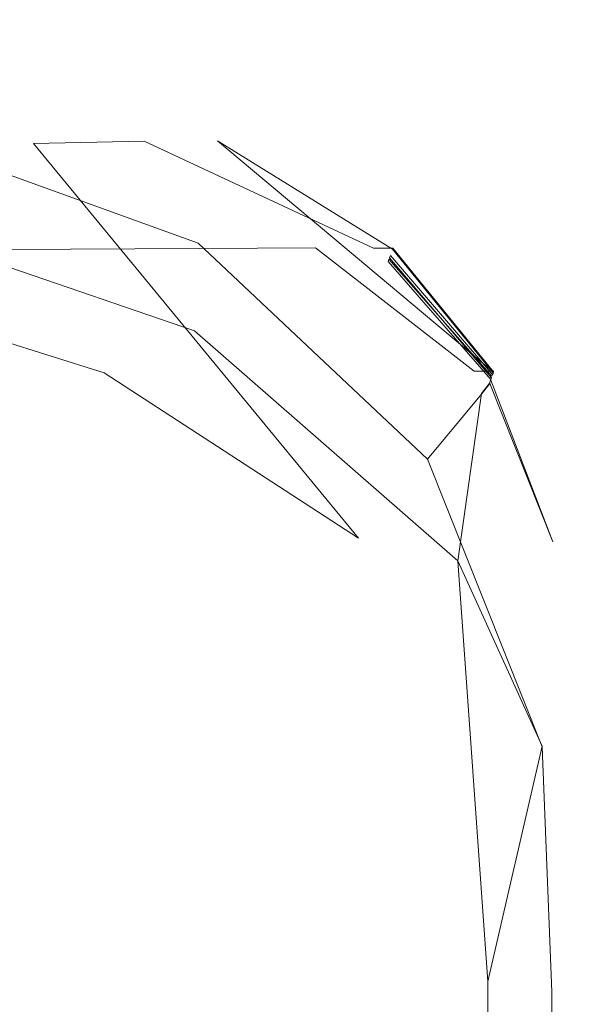
# Model space of a CAD drawing. Extents: x -500 to 500, y -62 to 38.
# Drawn here: x 45 to 46, y 8 to 8 of the extents above; entities that cross this region are included whole.
import ezdxf

# ---------------------------------------------------------------- set-up
doc = ezdxf.new("R2010")
doc.units = 0
doc.header["$LTSCALE"] = 500
doc.header["$MEASUREMENT"] = 0
doc.layers.add('NOVOTERM_CHROM_MAT', color=7, linetype='Continuous')

msp = doc.modelspace()

# ---------------------------------------------------------------- linework, layer by layer
at = {"layer": 'NOVOTERM_CHROM_MAT', "lineweight": 0}
for points, invisible_edges in [([(45.4117, 8.34762, 30.1223), (45.6198, 8.24296, 30.1919), (45.5655, 8.29355, 29.9642), (45.4341, 8.34907, 29.9195)], 15), ([(45.4117, 8.34732, 1869.88), (45.4341, 8.34877, 1870.07996), (45.6469, 8.24279, 1870.02002), (45.5397, 8.29274, 1869.82996)], 11), ([(45.4341, 8.34907, 29.9195), (45.5655, 8.29355, 29.9642), (45.5741, 8.29366, 29.7917), (45.4416, 8.34949, 29.7488)], 15), ([(45.4341, 8.34877, 1870.07996), (45.4416, 8.34919, 1870.25), (45.6559, 8.24281, 1870.19006), (45.6469, 8.24279, 1870.02002)], 11), ([(45.574, 8.29325, 29.0328), (45.5739, 8.29284, 28.4883), (45.4412, 8.34842, 28.4505), (45.4414, 8.34895, 28.9925)], 15), ([(45.574, 8.29294, 1870.96997), (45.4414, 8.34865, 1871.00989), (45.4412, 8.34812, 1871.54993), (45.6558, 8.24227, 1871.5)], 7), ([(45.5741, 8.29347, 29.3832), (45.574, 8.29325, 29.0328), (45.4414, 8.34895, 28.9925), (45.4415, 8.34924, 29.3416)], 15), ([(45.5741, 8.29317, 1870.62), (45.4415, 8.34894, 1870.65991), (45.4414, 8.34865, 1871.00989), (45.574, 8.29294, 1870.96997)], 15), ([(45.4416, 8.34949, 29.7488), (45.5741, 8.29366, 29.7917), (45.5741, 8.29358, 29.6121), (45.4415, 8.34938, 29.5697)], 15), ([(45.5741, 8.29358, 29.6121), (45.5741, 8.29347, 29.3832), (45.4415, 8.34924, 29.3416), (45.4415, 8.34938, 29.5697)], 15), ([(45.4416, 8.34919, 1870.25), (45.4415, 8.34908, 1870.42993), (45.5741, 8.29328, 1870.39001), (45.6559, 8.24281, 1870.19006)], 15), ([(45.5741, 8.29328, 1870.39001), (45.4415, 8.34908, 1870.42993), (45.4415, 8.34894, 1870.65991), (45.5741, 8.29317, 1870.62)], 15), ([(45.5656, 8.24263, 30.4774), (45.3669, 8.34463, 30.3975), (45.2921, 8.33959, 30.7857), (45.4752, 8.24209, 30.882)], 7), ([(45.488, 8.29166, 1869.55005), (45.4019, 8.28982, 1869.15002), (45.2921, 8.33929, 1869.20996), (45.3669, 8.34433, 1869.6001)], 15), ([(45.3669, 8.34463, 30.3975), (45.5656, 8.24263, 30.4774), (45.6198, 8.24296, 30.1919), (45.4117, 8.34762, 30.1223)], 13), ([(45.3669, 8.34433, 1869.6001), (45.4117, 8.34732, 1869.88), (45.5397, 8.29274, 1869.82996), (45.488, 8.29166, 1869.55005)], 11), ([(45.5724, 8.28828, 23.5212), (45.4393, 8.34254, 23.5079), (45.4399, 8.34448, 25.0945), (45.5728, 8.28978, 25.1145)], 15), ([(45.6548, 8.23932, 1876.46997), (45.5728, 8.28947, 1874.89001), (45.4399, 8.34417, 1874.91003), (45.4393, 8.34223, 1876.48999)], 15), ([(45.5728, 8.28978, 25.1145), (45.4399, 8.34448, 25.0945), (45.4405, 8.34618, 26.4989), (45.5733, 8.2911, 26.526)], 15), ([(45.5728, 8.28947, 1874.89001), (45.5733, 8.29079, 1873.46997), (45.4405, 8.34587, 1873.5), (45.4399, 8.34417, 1874.91003)], 15), ([(45.5733, 8.2911, 26.526), (45.4405, 8.34618, 26.4989), (45.4409, 8.34753, 27.6433), (45.5736, 8.29214, 27.6768)], 15), ([(45.5733, 8.29079, 1873.46997), (45.5736, 8.29184, 1872.32007), (45.4409, 8.34722, 1872.35999), (45.4405, 8.34587, 1873.5)], 15), ([(45.5739, 8.29284, 28.4883), (45.5736, 8.29214, 27.6768), (45.4409, 8.34753, 27.6433), (45.4412, 8.34842, 28.4505)], 15), ([(45.6558, 8.24227, 1871.5), (45.4412, 8.34812, 1871.54993), (45.4409, 8.34722, 1872.35999), (45.5736, 8.29184, 1872.32007)], 15), ([(45.6541, 8.23758, 20.1049), (45.4379, 8.33843, 20.098), (45.4386, 8.34048, 21.8167), (45.5718, 8.28668, 21.824)], 15), ([(45.5713, 8.28478, 1879.90002), (45.6544, 8.23829, 1878.17004), (45.4386, 8.34017, 1878.18005), (45.4379, 8.33812, 1879.90002)], 15), ([(45.5718, 8.28668, 21.824), (45.4386, 8.34048, 21.8167), (45.4393, 8.34254, 23.5079), (45.5724, 8.28828, 23.5212)], 15), ([(45.6544, 8.23829, 1878.17004), (45.6548, 8.23932, 1876.46997), (45.4393, 8.34223, 1876.48999), (45.4386, 8.34017, 1878.18005)], 14), ([(45.5701, 8.28151, 17.0331), (45.4364, 8.33381, 17.0306), (45.4372, 8.33625, 18.4649), (45.6537, 8.23648, 18.4703)], 15), ([(45.5701, 8.2812, 1882.96997), (45.5707, 8.28309, 1881.53003), (45.4372, 8.33594, 1881.53992), (45.4364, 8.3335, 1882.96997)], 15), ([(45.6537, 8.23648, 18.4703), (45.4372, 8.33625, 18.4649), (45.4379, 8.33843, 20.098), (45.6541, 8.23758, 20.1049)], 7), ([(45.5707, 8.28309, 1881.53003), (45.5713, 8.28478, 1879.90002), (45.4379, 8.33812, 1879.90002), (45.4372, 8.33594, 1881.53992)], 15), ([(45.4355, 8.33098, 15.9078), (45.5694, 8.27932, 15.9106), (45.5685, 8.27673, 15.2128), (45.4344, 8.32765, 15.2093)], 15), ([(45.4355, 8.33067, 1884.08997), (45.4344, 8.32734, 1884.78992), (45.5685, 8.27642, 1884.78992), (45.5694, 8.27901, 1884.08997)], 15), ([(45.5694, 8.27932, 15.9106), (45.4355, 8.33098, 15.9078), (45.4364, 8.33381, 17.0306), (45.5701, 8.28151, 17.0331)], 15), ([(45.5694, 8.27901, 1884.08997), (45.5701, 8.2812, 1882.96997), (45.4364, 8.3335, 1882.96997), (45.4355, 8.33067, 1884.08997)], 15), ([(45.4344, 8.32765, 15.2093), (45.5685, 8.27673, 15.2128), (45.5672, 8.26753, 14.8374), (45.4332, 8.31728, 14.8332)], 15), ([(45.4344, 8.32734, 1884.78992), (45.4332, 8.31697, 1885.16992), (45.5672, 8.26722, 1885.15991), (45.5685, 8.27642, 1884.78992)], 15), ([(45.4332, 8.31728, 14.8332), (45.5672, 8.26753, 14.8374), (45.5633, 8.20407, 14.6457), (45.4313, 8.24942, 14.6386)], 11), ([(45.4332, 8.31697, 1885.16992), (45.4322, 8.29307, 1885.31995), (45.5649, 8.24516, 1885.31995), (45.5672, 8.26722, 1885.15991)], 15), ([(45.5655, 8.29355, 29.9642), (45.6939, 8.18527, 29.9891), (45.703, 8.18528, 29.8149), (45.5741, 8.29366, 29.7917)], 13), ([(45.5655, 8.29355, 29.9642), (45.6198, 8.24296, 30.1919), (45.6939, 8.18527, 29.9891), (45.5655, 8.29355, 29.9642)], 13), ([(45.7029, 8.18521, 29.403), (45.7029, 8.18515, 29.0506), (45.574, 8.29325, 29.0328), (45.5741, 8.29347, 29.3832)], 14), ([(45.5741, 8.29366, 29.7917), (45.703, 8.18528, 29.8149), (45.7029, 8.18525, 29.6337), (45.5741, 8.29358, 29.6121)], 13), ([(45.7029, 8.18525, 29.6337), (45.7029, 8.18521, 29.403), (45.5741, 8.29347, 29.3832), (45.5741, 8.29358, 29.6121)], 14), ([(45.4019, 8.28982, 1869.15002), (45.521, 8.18447, 1869.10999), (45.341, 8.24113, 1868.63), (45.4019, 8.28982, 1869.15002)], 13), ([(45.521, 8.18447, 1869.10999), (45.4019, 8.28982, 1869.15002), (45.488, 8.29166, 1869.55005), (45.6398, 8.10725, 1869.51001)], 3), ([(45.4322, 8.29307, 1885.31995), (45.4308, 8.17859, 1885.38), (45.5638, 8.13652, 1885.38), (45.5649, 8.24516, 1885.31995)], 7), ([(45.488, 8.29166, 1869.55005), (45.5397, 8.29274, 1869.82996), (45.6946, 8.10732, 1869.79993), (45.6398, 8.10725, 1869.51001)], 15), ([(45.5397, 8.29274, 1869.82996), (45.6469, 8.24279, 1870.02002), (45.722, 8.10735, 1870.01001), (45.6946, 8.10732, 1869.79993)], 15), ([(45.5724, 8.28828, 23.5212), (45.5728, 8.28978, 25.1145), (45.7025, 8.18403, 25.1227), (45.7024, 8.18354, 23.5273)], 11), ([(45.7025, 8.18403, 25.1227), (45.5728, 8.28978, 25.1145), (45.5733, 8.2911, 26.526), (45.7027, 8.18445, 26.5365)], 7), ([(45.7025, 8.18372, 1874.88), (45.7027, 8.18414, 1873.46008), (45.5733, 8.29079, 1873.46997), (45.5728, 8.28947, 1874.89001)], 14), ([(45.5728, 8.28947, 1874.89001), (45.6548, 8.23932, 1876.46997), (45.7025, 8.18372, 1874.88), (45.5728, 8.28947, 1874.89001)], 15), ([(45.7027, 8.18445, 26.5365), (45.5733, 8.2911, 26.526), (45.5736, 8.29214, 27.6768), (45.7028, 8.18478, 27.6897)], 7), ([(45.7027, 8.18414, 1873.46008), (45.7028, 8.18448, 1872.31006), (45.5736, 8.29184, 1872.32007), (45.5733, 8.29079, 1873.46997)], 14), ([(45.7029, 8.18501, 28.5035), (45.7028, 8.18478, 27.6897), (45.5736, 8.29214, 27.6768), (45.5739, 8.29284, 28.4883)], 15), ([(45.7028, 8.18448, 1872.31006), (45.6558, 8.24227, 1871.5), (45.5736, 8.29184, 1872.32007), (45.7028, 8.18448, 1872.31006)], 15), ([(45.7029, 8.18515, 29.0506), (45.7029, 8.18501, 28.5035), (45.5739, 8.29284, 28.4883), (45.574, 8.29325, 29.0328)], 14), ([(45.7029, 8.18492, 1870.59998), (45.5741, 8.29317, 1870.62), (45.574, 8.29294, 1870.96997), (45.7029, 8.18485, 1870.94995)], 3), ([(45.6558, 8.24227, 1871.5), (45.7311, 8.10724, 1871.5), (45.7029, 8.18485, 1870.94995), (45.574, 8.29294, 1870.96997)], 15), ([(45.7029, 8.18495, 1870.37), (45.5741, 8.29328, 1870.39001), (45.5741, 8.29317, 1870.62), (45.7029, 8.18492, 1870.59998)], 7), ([(45.7029, 8.18495, 1870.37), (45.6559, 8.24281, 1870.19006), (45.5741, 8.29328, 1870.39001), (45.7029, 8.18495, 1870.37)], 15), ([(45.7019, 8.18166, 1881.53003), (45.702, 8.1822, 1879.89001), (45.5713, 8.28478, 1879.90002), (45.5707, 8.28309, 1881.53003)], 14), ([(45.5713, 8.28478, 1879.90002), (45.702, 8.1822, 1879.89001), (45.6544, 8.23829, 1878.17004), (45.5713, 8.28478, 1879.90002)], 13), ([(45.7022, 8.18303, 21.8291), (45.5718, 8.28668, 21.824), (45.5724, 8.28828, 23.5212), (45.7024, 8.18354, 23.5273)], 7), ([(45.7022, 8.18303, 21.8291), (45.6541, 8.23758, 20.1049), (45.5718, 8.28668, 21.824), (45.7022, 8.18303, 21.8291)], 14), ([(45.7014, 8.18065, 15.9173), (45.5694, 8.27932, 15.9106), (45.5701, 8.28151, 17.0331), (45.7017, 8.18136, 17.0386)], 7), ([(45.7017, 8.18105, 1882.95996), (45.5701, 8.2812, 1882.96997), (45.5694, 8.27901, 1884.08997), (45.7306, 8.10549, 1884.08008)], 7), ([(45.7017, 8.18105, 1882.95996), (45.7019, 8.18166, 1881.53003), (45.5707, 8.28309, 1881.53003), (45.5701, 8.2812, 1882.96997)], 14), ([(45.6537, 8.23648, 18.4703), (45.7017, 8.18136, 17.0386), (45.5701, 8.28151, 17.0331), (45.6537, 8.23648, 18.4703)], 15), ([(45.7012, 8.17982, 15.2207), (45.6973, 8.17484, 14.8482), (45.5672, 8.26753, 14.8374), (45.5685, 8.27673, 15.2128)], 15), ([(45.5685, 8.27642, 1884.78992), (45.5672, 8.26722, 1885.15991), (45.6973, 8.17453, 1885.1499), (45.7012, 8.17951, 1884.78003)], 11), ([(45.5694, 8.27932, 15.9106), (45.7014, 8.18065, 15.9173), (45.7012, 8.17982, 15.2207), (45.5685, 8.27673, 15.2128)], 13), ([(45.7012, 8.17951, 1884.78003), (45.7306, 8.10549, 1884.08008), (45.5694, 8.27901, 1884.08997), (45.5685, 8.27642, 1884.78992)], 15), ([(45.5672, 8.26753, 14.8374), (45.6973, 8.17484, 14.8482), (45.6862, 8.09673, 14.6634), (45.5633, 8.20407, 14.6457)], 11), ([(45.5649, 8.24516, 1885.31995), (45.6721, 8.14421, 1885.32996), (45.6973, 8.17453, 1885.1499), (45.5672, 8.26722, 1885.15991)], 12), ([(45.5651, 8.04399, 14.6133), (45.4305, 8.08249, 14.6047), (45.4313, 8.24942, 14.6386), (45.5633, 8.20407, 14.6457)], 15), ([(45.6721, 8.14421, 1885.32996), (45.5649, 8.24516, 1885.31995), (45.5638, 8.13652, 1885.38), (45.6721, 8.14421, 1885.32996)], 15), ([(45.6538, 8.01007, 30.4942), (45.7087, 8.01009, 30.205), (45.6198, 8.24296, 30.1919), (45.5656, 8.24263, 30.4774)], 15), ([(45.7087, 8.01009, 30.205), (45.7361, 8.01009, 29.9945), (45.6939, 8.18527, 29.9891), (45.6198, 8.24296, 30.1919)], 15), ([(45.6469, 8.24279, 1870.02002), (45.6559, 8.24281, 1870.19006), (45.7312, 8.10735, 1870.18005), (45.722, 8.10735, 1870.01001)], 15), ([(45.7029, 8.18495, 1870.37), (45.7453, 8.00979, 1870.35999), (45.7312, 8.10735, 1870.18005), (45.6559, 8.24281, 1870.19006)], 7), ([(45.521, 8.18447, 1869.10999), (45.5622, 8.00975, 1869.09998), (45.4129, 8.10702, 1868.59998), (45.341, 8.24113, 1868.63)], 11), ([(45.5622, 8.01005, 30.9045), (45.4752, 8.24209, 30.882), (45.3859, 8.18444, 31.3859), (45.4263, 8.01001, 31.3998)], 13), ([(45.5622, 8.01005, 30.9045), (45.6538, 8.01007, 30.4942), (45.5656, 8.24263, 30.4774), (45.4752, 8.24209, 30.882)], 15), ([(45.7309, 8.10644, 1878.17004), (45.7309, 8.10664, 1876.46997), (45.6548, 8.23932, 1876.46997), (45.6544, 8.23829, 1878.17004)], 15), ([(45.7309, 8.10644, 1878.17004), (45.6544, 8.23829, 1878.17004), (45.702, 8.1822, 1879.89001), (45.7452, 8.00951, 1879.89001)], 15), ([(45.7025, 8.18372, 1874.88), (45.6548, 8.23932, 1876.46997), (45.7309, 8.10664, 1876.46997), (45.7452, 8.00966, 1874.88)], 14), ([(45.7028, 8.18448, 1872.31006), (45.7453, 8.00974, 1872.31006), (45.7311, 8.10724, 1871.5), (45.6558, 8.24227, 1871.5)], 7), ([(45.7307, 8.10633, 18.4739), (45.6537, 8.23648, 18.4703), (45.6541, 8.23758, 20.1049), (45.7308, 8.10654, 20.1077)], 15), ([(45.7017, 8.18136, 17.0386), (45.6537, 8.23648, 18.4703), (45.7307, 8.10633, 18.4739), (45.7451, 8.00971, 17.0411)], 14), ([(45.7308, 8.10654, 20.1077), (45.6541, 8.23758, 20.1049), (45.7022, 8.18303, 21.8291), (45.7452, 8.00987, 21.8304)], 15), ([(45.5633, 8.20407, 14.6457), (45.6862, 8.09673, 14.6634), (45.5651, 8.04399, 14.6133), (45.5633, 8.20407, 14.6457)], 15), ([(45.6398, 8.10725, 1869.51001), (45.5622, 8.00975, 1869.09998), (45.521, 8.18447, 1869.10999), (45.6398, 8.10725, 1869.51001)], 15), ([(45.7361, 8.01009, 29.9945), (45.7453, 8.01009, 29.8196), (45.703, 8.18528, 29.8149), (45.6939, 8.18527, 29.9891)], 15), ([(45.7452, 8.00987, 21.8304), (45.7022, 8.18303, 21.8291), (45.7024, 8.18354, 23.5273), (45.7452, 8.00992, 23.5283)], 15), ([(45.7452, 8.00992, 23.5283), (45.7024, 8.18354, 23.5273), (45.7025, 8.18403, 25.1227), (45.7452, 8.00997, 25.1237)], 15), ([(45.7452, 8.00997, 25.1237), (45.7025, 8.18403, 25.1227), (45.7027, 8.18445, 26.5365), (45.7452, 8.01001, 26.5372)], 15), ([(45.7452, 8.00966, 1874.88), (45.7452, 8.0097, 1873.46008), (45.7027, 8.18414, 1873.46008), (45.7025, 8.18372, 1874.88)], 15), ([(45.7452, 8.01001, 26.5372), (45.7027, 8.18445, 26.5365), (45.7028, 8.18478, 27.6897), (45.7453, 8.01005, 27.6906)], 15), ([(45.7452, 8.0097, 1873.46008), (45.7453, 8.00974, 1872.31006), (45.7028, 8.18448, 1872.31006), (45.7027, 8.18414, 1873.46008)], 15), ([(45.7453, 8.01007, 28.5051), (45.7453, 8.01005, 27.6906), (45.7028, 8.18478, 27.6897), (45.7029, 8.18501, 28.5035)], 11), ([(45.7453, 8.01009, 29.8196), (45.7453, 8.01009, 29.6376), (45.7029, 8.18525, 29.6337), (45.703, 8.18528, 29.8149)], 15), ([(45.7453, 8.01009, 29.6376), (45.7453, 8.01009, 29.4061), (45.7029, 8.18521, 29.403), (45.7029, 8.18525, 29.6337)], 15), ([(45.7453, 8.01009, 29.4061), (45.7453, 8.01008, 29.0526), (45.7029, 8.18515, 29.0506), (45.7029, 8.18521, 29.403)], 15), ([(45.7453, 8.01008, 29.0526), (45.7453, 8.01007, 28.5051), (45.7029, 8.18501, 28.5035), (45.7029, 8.18515, 29.0506)], 15), ([(45.7453, 8.00979, 1870.35999), (45.7029, 8.18495, 1870.37), (45.7029, 8.18492, 1870.59998), (45.7453, 8.00979, 1870.58997)], 15), ([(45.7453, 8.00979, 1870.58997), (45.7029, 8.18492, 1870.59998), (45.7029, 8.18485, 1870.94995), (45.7453, 8.00978, 1870.94995)], 15), ([(45.7311, 8.10724, 1871.5), (45.7453, 8.00978, 1870.94995), (45.7029, 8.18485, 1870.94995), (45.7311, 8.10724, 1871.5)], 15), ([(45.6504, 7.90765, 1885.37), (45.5638, 8.13652, 1885.38), (45.4308, 8.17859, 1885.38), (45.4304, 7.96058, 1885.40002)], 15), ([(45.7451, 8.00955, 15.2242), (45.7402, 8.00963, 14.8501), (45.6973, 8.17484, 14.8482), (45.7012, 8.17982, 15.2207)], 11), ([(45.7451, 8.00924, 1884.78003), (45.7012, 8.17951, 1884.78003), (45.6973, 8.17453, 1885.1499), (45.7402, 8.00932, 1885.1499)], 15), ([(45.7451, 8.00963, 15.9201), (45.7451, 8.00955, 15.2242), (45.7012, 8.17982, 15.2207), (45.7014, 8.18065, 15.9173)], 15), ([(45.7451, 8.00924, 1884.78003), (45.7306, 8.10549, 1884.08008), (45.7012, 8.17951, 1884.78003), (45.7451, 8.00924, 1884.78003)], 13), ([(45.7451, 8.00963, 15.9201), (45.7014, 8.18065, 15.9173), (45.7017, 8.18136, 17.0386), (45.7451, 8.00971, 17.0411)], 15), ([(45.7451, 8.0094, 1882.95996), (45.7452, 8.00946, 1881.53003), (45.7019, 8.18166, 1881.53003), (45.7017, 8.18105, 1882.95996)], 15), ([(45.7017, 8.18105, 1882.95996), (45.7306, 8.10549, 1884.08008), (45.7451, 8.0094, 1882.95996), (45.7017, 8.18105, 1882.95996)], 15), ([(45.7452, 8.00946, 1881.53003), (45.7452, 8.00951, 1879.89001), (45.702, 8.1822, 1879.89001), (45.7019, 8.18166, 1881.53003)], 15), ([(45.7402, 8.00932, 1885.1499), (45.6973, 8.17453, 1885.1499), (45.6721, 8.14421, 1885.32996), (45.7257, 8.00972, 1885.30005)], 15), ([(45.6862, 8.09673, 14.6634), (45.6973, 8.17484, 14.8482), (45.7402, 8.00963, 14.8501), (45.7257, 8.01003, 14.6954)], 6), ([(45.7257, 8.00972, 1885.30005), (45.6721, 8.14421, 1885.32996), (45.5638, 8.13652, 1885.38), (45.6485, 8.02262, 1885.37)], 14), ([(45.5638, 8.13652, 1885.38), (45.6504, 7.90765, 1885.37), (45.6485, 8.02262, 1885.37), (45.5638, 8.13652, 1885.38)], 15), ([(45.4308, 7.8922, 1868.59998), (45.4129, 8.10702, 1868.59998), (45.5622, 8.00975, 1869.09998), (45.5668, 7.8922, 1869.08997)], 15), ([(45.5668, 7.8922, 1869.08997), (45.5622, 8.00975, 1869.09998), (45.6398, 8.10725, 1869.51001), (45.6584, 7.8922, 1869.5)], 15), ([(45.6584, 7.8922, 1869.5), (45.6398, 8.10725, 1869.51001), (45.6946, 8.10732, 1869.79993), (45.7133, 7.8922, 1869.78992)], 15), ([(45.7133, 7.8922, 1869.78992), (45.6946, 8.10732, 1869.79993), (45.722, 8.10735, 1870.01001), (45.7408, 7.8922, 1870.01001)], 15), ([(45.7408, 7.8922, 1870.01001), (45.722, 8.10735, 1870.01001), (45.7312, 8.10735, 1870.18005), (45.75, 7.8922, 1870.18005)], 15), ([(45.75, 7.89219, 1884.08008), (45.7306, 8.10549, 1884.08008), (45.7451, 8.00924, 1884.78003), (45.75, 7.89219, 1884.78003)], 15), ([(45.75, 7.89219, 1884.08008), (45.75, 7.89219, 1882.95996), (45.7451, 8.0094, 1882.95996), (45.7306, 8.10549, 1884.08008)], 15), ([(45.75, 7.8925, 18.4747), (45.7307, 8.10633, 18.4739), (45.7308, 8.10654, 20.1077), (45.75, 7.8925, 20.1084)], 15), ([(45.75, 7.8925, 17.0413), (45.7451, 8.00971, 17.0411), (45.7307, 8.10633, 18.4739), (45.75, 7.8925, 18.4747)], 15), ([(45.75, 7.8925, 20.1084), (45.7308, 8.10654, 20.1077), (45.7452, 8.00987, 21.8304), (45.75, 7.8925, 21.8307)], 15), ([(45.75, 7.89219, 1876.46997), (45.75, 7.89219, 1874.88), (45.7452, 8.00966, 1874.88), (45.7309, 8.10664, 1876.46997)], 15), ([(45.75, 7.89219, 1878.17004), (45.75, 7.89219, 1876.46997), (45.7309, 8.10664, 1876.46997), (45.7309, 8.10644, 1878.17004)], 15), ([(45.75, 7.89219, 1879.89001), (45.75, 7.89219, 1878.17004), (45.7309, 8.10644, 1878.17004), (45.7452, 8.00951, 1879.89001)], 15), ([(45.75, 7.8922, 1870.94995), (45.7453, 8.00978, 1870.94995), (45.7311, 8.10724, 1871.5), (45.75, 7.8922, 1871.5)], 15), ([(45.75, 7.8922, 1871.5), (45.7311, 8.10724, 1871.5), (45.7453, 8.00974, 1872.31006), (45.75, 7.89219, 1872.31006)], 15), ([(45.75, 7.8922, 1870.18005), (45.7312, 8.10735, 1870.18005), (45.7453, 8.00979, 1870.35999), (45.75, 7.8922, 1870.35999)], 15), ([(45.7002, 7.90023, 14.6546), (45.5655, 7.92583, 14.6102), (45.5651, 8.04399, 14.6133), (45.6862, 8.09673, 14.6634)], 7), ([(45.6862, 8.09673, 14.6634), (45.7257, 8.01003, 14.6954), (45.7257, 8.01003, 14.6954)], 15), ([(45.5655, 7.92583, 14.6102), (45.4304, 7.96089, 14.6016), (45.4305, 8.08249, 14.6047), (45.5651, 8.04399, 14.6133)], 15), ([(45.7301, 7.89529, 1885.31006), (45.7257, 8.00972, 1885.30005), (45.6485, 8.02262, 1885.37), (45.6504, 7.90765, 1885.37)], 15), ([(45.4308, 7.8925, 31.4014), (45.5668, 7.8925, 30.9056), (45.5622, 8.01005, 30.9045), (45.4263, 8.01001, 31.3998)], 15), ([(45.5668, 7.8925, 30.9056), (45.6584, 7.8925, 30.4952), (45.6538, 8.01007, 30.4942), (45.5622, 8.01005, 30.9045)], 15), ([(45.6584, 7.8925, 30.4952), (45.7133, 7.8925, 30.2058), (45.7087, 8.01009, 30.205), (45.6538, 8.01007, 30.4942)], 15), ([(45.745, 7.89328, 14.8504), (45.7002, 7.90023, 14.6546), (45.7257, 8.01003, 14.6954), (45.7402, 8.00963, 14.8501)], 13), ([(45.7133, 7.8925, 30.2058), (45.7408, 7.8925, 29.9951), (45.7361, 8.01009, 29.9945), (45.7087, 8.01009, 30.205)], 15), ([(45.745, 7.89297, 1885.1499), (45.7402, 8.00932, 1885.1499), (45.7257, 8.00972, 1885.30005), (45.7301, 7.89529, 1885.31006)], 11), ([(45.7408, 7.8925, 29.9951), (45.75, 7.8925, 29.82), (45.7453, 8.01009, 29.8196), (45.7361, 8.01009, 29.9945)], 15), ([(45.75, 7.8925, 15.2246), (45.745, 7.89328, 14.8504), (45.7402, 8.00963, 14.8501), (45.7451, 8.00955, 15.2242)], 15), ([(45.75, 7.89219, 1884.78003), (45.7451, 8.00924, 1884.78003), (45.7402, 8.00932, 1885.1499), (45.745, 7.89297, 1885.1499)], 15), ([(45.75, 7.8925, 15.9205), (45.7451, 8.00963, 15.9201), (45.7451, 8.00971, 17.0411), (45.75, 7.8925, 17.0413)], 15), ([(45.75, 7.8925, 15.9205), (45.75, 7.8925, 15.2246), (45.7451, 8.00955, 15.2242), (45.7451, 8.00963, 15.9201)], 15), ([(45.75, 7.89219, 1882.95996), (45.75, 7.89219, 1881.53003), (45.7452, 8.00946, 1881.53003), (45.7451, 8.0094, 1882.95996)], 15), ([(45.75, 7.8925, 26.5374), (45.7452, 8.01001, 26.5372), (45.7453, 8.01005, 27.6906), (45.75, 7.8925, 27.6906)], 15), ([(45.75, 7.8925, 25.1237), (45.7452, 8.00997, 25.1237), (45.7452, 8.01001, 26.5372), (45.75, 7.8925, 26.5374)], 15), ([(45.75, 7.8925, 23.5286), (45.7452, 8.00992, 23.5283), (45.7452, 8.00997, 25.1237), (45.75, 7.8925, 25.1237)], 15), ([(45.75, 7.8925, 21.8307), (45.7452, 8.00987, 21.8304), (45.7452, 8.00992, 23.5283), (45.75, 7.8925, 23.5286)], 15), ([(45.75, 7.89219, 1873.46008), (45.75, 7.89219, 1872.31006), (45.7453, 8.00974, 1872.31006), (45.7452, 8.0097, 1873.46008)], 15), ([(45.75, 7.89219, 1874.88), (45.75, 7.89219, 1873.46008), (45.7452, 8.0097, 1873.46008), (45.7452, 8.00966, 1874.88)], 15), ([(45.75, 7.89219, 1881.53003), (45.75, 7.89219, 1879.89001), (45.7452, 8.00951, 1879.89001), (45.7452, 8.00946, 1881.53003)], 15), ([(45.75, 7.8925, 29.638), (45.75, 7.8925, 29.4064), (45.7453, 8.01009, 29.4061), (45.7453, 8.01009, 29.6376)], 15), ([(45.75, 7.8925, 29.4064), (45.75, 7.8925, 29.0528), (45.7453, 8.01008, 29.0526), (45.7453, 8.01009, 29.4061)], 15), ([(45.75, 7.8925, 29.82), (45.75, 7.8925, 29.638), (45.7453, 8.01009, 29.6376), (45.7453, 8.01009, 29.8196)], 15), ([(45.75, 7.8925, 29.0528), (45.75, 7.8925, 28.5051), (45.7453, 8.01007, 28.5051), (45.7453, 8.01008, 29.0526)], 15), ([(45.75, 7.8925, 28.5051), (45.75, 7.8925, 27.6906), (45.7453, 8.01005, 27.6906), (45.7453, 8.01007, 28.5051)], 15), ([(45.75, 7.8922, 1870.35999), (45.7453, 8.00979, 1870.35999), (45.7453, 8.00979, 1870.58997), (45.75, 7.8922, 1870.58997)], 15), ([(45.75, 7.8922, 1870.58997), (45.7453, 8.00979, 1870.58997), (45.7453, 8.00978, 1870.94995), (45.75, 7.8922, 1870.94995)], 15), ([(45.5655, 7.78401, 14.6111), (45.4304, 7.81477, 14.6029), (45.4304, 7.96089, 14.6016), (45.5655, 7.92583, 14.6102)], 15), ([(45.6504, 7.76801, 1885.37), (45.6504, 7.90765, 1885.37), (45.4304, 7.96058, 1885.40002), (45.4304, 7.81446, 1885.40002)], 15), ([(45.7002, 7.76153, 14.655), (45.5655, 7.78401, 14.6111), (45.5655, 7.92583, 14.6102), (45.7002, 7.90023, 14.6546)], 7), ([(45.7301, 7.75715, 1885.31006), (45.7301, 7.89529, 1885.31006), (45.6504, 7.90765, 1885.37), (45.6504, 7.76801, 1885.37)], 15), ([(45.745, 7.75543, 14.8504), (45.7002, 7.76153, 14.655), (45.7002, 7.90023, 14.6546), (45.745, 7.89328, 14.8504)], 15), ([(45.745, 7.75512, 1885.1499), (45.745, 7.89297, 1885.1499), (45.7301, 7.89529, 1885.31006), (45.7301, 7.75715, 1885.31006)], 11), ([(45.75, 7.75475, 15.2246), (45.745, 7.75543, 14.8504), (45.745, 7.89328, 14.8504), (45.75, 7.8925, 15.2246)], 15), ([(45.4308, 7.75475, 31.4014), (45.5668, 7.75475, 30.9056), (45.5668, 7.8925, 30.9056), (45.4308, 7.8925, 31.4014)], 15), ([(45.4308, 7.75445, 1868.59998), (45.4308, 7.8922, 1868.59998), (45.5668, 7.8922, 1869.08997), (45.5668, 7.75445, 1869.08997)], 15), ([(45.5668, 7.75475, 30.9056), (45.6584, 7.75475, 30.4952), (45.6584, 7.8925, 30.4952), (45.5668, 7.8925, 30.9056)], 15), ([(45.5668, 7.75445, 1869.08997), (45.5668, 7.8922, 1869.08997), (45.6584, 7.8922, 1869.5), (45.6584, 7.75445, 1869.5)], 15), ([(45.6584, 7.75475, 30.4952), (45.7133, 7.75475, 30.2058), (45.7133, 7.8925, 30.2058), (45.6584, 7.8925, 30.4952)], 15), ([(45.6584, 7.75445, 1869.5), (45.6584, 7.8922, 1869.5), (45.7133, 7.8922, 1869.78992), (45.7133, 7.75445, 1869.78992)], 15), ([(45.7133, 7.75475, 30.2058), (45.7408, 7.75475, 29.9951), (45.7408, 7.8925, 29.9951), (45.7133, 7.8925, 30.2058)], 15), ([(45.7133, 7.75445, 1869.78992), (45.7133, 7.8922, 1869.78992), (45.7408, 7.8922, 1870.01001), (45.7408, 7.75445, 1870.01001)], 15), ([(45.7408, 7.75475, 29.9951), (45.75, 7.75475, 29.82), (45.75, 7.8925, 29.82), (45.7408, 7.8925, 29.9951)], 15), ([(45.7408, 7.75445, 1870.01001), (45.7408, 7.8922, 1870.01001), (45.75, 7.8922, 1870.18005), (45.75, 7.75445, 1870.18005)], 15), ([(45.75, 7.75444, 1884.78003), (45.75, 7.89219, 1884.78003), (45.745, 7.89297, 1885.1499), (45.745, 7.75512, 1885.1499)], 15), ([(45.75, 7.75475, 15.9205), (45.75, 7.75475, 15.2246), (45.75, 7.8925, 15.2246), (45.75, 7.8925, 15.9205)], 15), ([(45.75, 7.75475, 29.638), (45.75, 7.75475, 29.4064), (45.75, 7.8925, 29.4064), (45.75, 7.8925, 29.638)], 15), ([(45.75, 7.75475, 29.4064), (45.75, 7.75475, 29.053), (45.75, 7.8925, 29.0528), (45.75, 7.8925, 29.4064)], 15), ([(45.75, 7.75475, 29.053), (45.75, 7.75475, 28.5051), (45.75, 7.8925, 28.5051), (45.75, 7.8925, 29.0528)], 15), ([(45.75, 7.75475, 28.5051), (45.75, 7.75475, 27.6906), (45.75, 7.8925, 27.6906), (45.75, 7.8925, 28.5051)], 15), ([(45.75, 7.75475, 29.82), (45.75, 7.75475, 29.638), (45.75, 7.8925, 29.638), (45.75, 7.8925, 29.82)], 15), ([(45.75, 7.75475, 15.9205), (45.75, 7.8925, 15.9205), (45.75, 7.8925, 17.0413), (45.75, 7.75475, 17.0413)], 15), ([(45.75, 7.75475, 17.0413), (45.75, 7.8925, 17.0413), (45.75, 7.8925, 18.4747), (45.75, 7.75475, 18.4747)], 15), ([(45.75, 7.75475, 18.4747), (45.75, 7.8925, 18.4747), (45.75, 7.8925, 20.1084), (45.75, 7.75475, 20.1084)], 15), ([(45.75, 7.75475, 20.1084), (45.75, 7.8925, 20.1084), (45.75, 7.8925, 21.8307), (45.75, 7.75475, 21.8307)], 15), ([(45.75, 7.75475, 21.8307), (45.75, 7.8925, 21.8307), (45.75, 7.8925, 23.5286), (45.75, 7.75475, 23.5286)], 15), ([(45.75, 7.75475, 23.5286), (45.75, 7.8925, 23.5286), (45.75, 7.8925, 25.1237), (45.75, 7.75475, 25.1237)], 15), ([(45.75, 7.75475, 25.1237), (45.75, 7.8925, 25.1237), (45.75, 7.8925, 26.5374), (45.75, 7.75475, 26.5374)], 15), ([(45.75, 7.75475, 26.5374), (45.75, 7.8925, 26.5374), (45.75, 7.8925, 27.6906), (45.75, 7.75475, 27.6906)], 15), ([(45.75, 7.75445, 1870.35999), (45.75, 7.8922, 1870.35999), (45.75, 7.8922, 1870.58997), (45.75, 7.75445, 1870.58997)], 15), ([(45.75, 7.75445, 1870.58997), (45.75, 7.8922, 1870.58997), (45.75, 7.8922, 1870.94995), (45.75, 7.75445, 1870.94995)], 15), ([(45.75, 7.75445, 1870.94995), (45.75, 7.8922, 1870.94995), (45.75, 7.8922, 1871.5), (45.75, 7.75445, 1871.5)], 15), ([(45.75, 7.75445, 1871.5), (45.75, 7.8922, 1871.5), (45.75, 7.89219, 1872.31006), (45.75, 7.75445, 1872.31006)], 15), ([(45.75, 7.75445, 1870.18005), (45.75, 7.8922, 1870.18005), (45.75, 7.8922, 1870.35999), (45.75, 7.75445, 1870.35999)], 15), ([(45.75, 7.75444, 1884.08008), (45.75, 7.89219, 1884.08008), (45.75, 7.89219, 1884.78003), (45.75, 7.75444, 1884.78003)], 15), ([(45.75, 7.75444, 1884.08008), (45.75, 7.75444, 1882.95996), (45.75, 7.89219, 1882.95996), (45.75, 7.89219, 1884.08008)], 15), ([(45.75, 7.75444, 1882.95996), (45.75, 7.75444, 1881.53003), (45.75, 7.89219, 1881.53003), (45.75, 7.89219, 1882.95996)], 15), ([(45.75, 7.75444, 1881.53003), (45.75, 7.75444, 1879.89001), (45.75, 7.89219, 1879.89001), (45.75, 7.89219, 1881.53003)], 15), ([(45.75, 7.75444, 1879.89001), (45.75, 7.75444, 1878.17004), (45.75, 7.89219, 1878.17004), (45.75, 7.89219, 1879.89001)], 15), ([(45.75, 7.75444, 1878.17004), (45.75, 7.75444, 1876.46997), (45.75, 7.89219, 1876.46997), (45.75, 7.89219, 1878.17004)], 15), ([(45.75, 7.75444, 1876.46997), (45.75, 7.75444, 1874.88), (45.75, 7.89219, 1874.88), (45.75, 7.89219, 1876.46997)], 15), ([(45.75, 7.75444, 1874.88), (45.75, 7.75445, 1873.46008), (45.75, 7.89219, 1873.46008), (45.75, 7.89219, 1874.88)], 15), ([(45.75, 7.75445, 1873.46008), (45.75, 7.75445, 1872.31006), (45.75, 7.89219, 1872.31006), (45.75, 7.89219, 1873.46008)], 15)]:
    msp.add_3dface(points, dxfattribs=dict(at, invisible_edges=invisible_edges))

doc.saveas('drawing.dxf')
